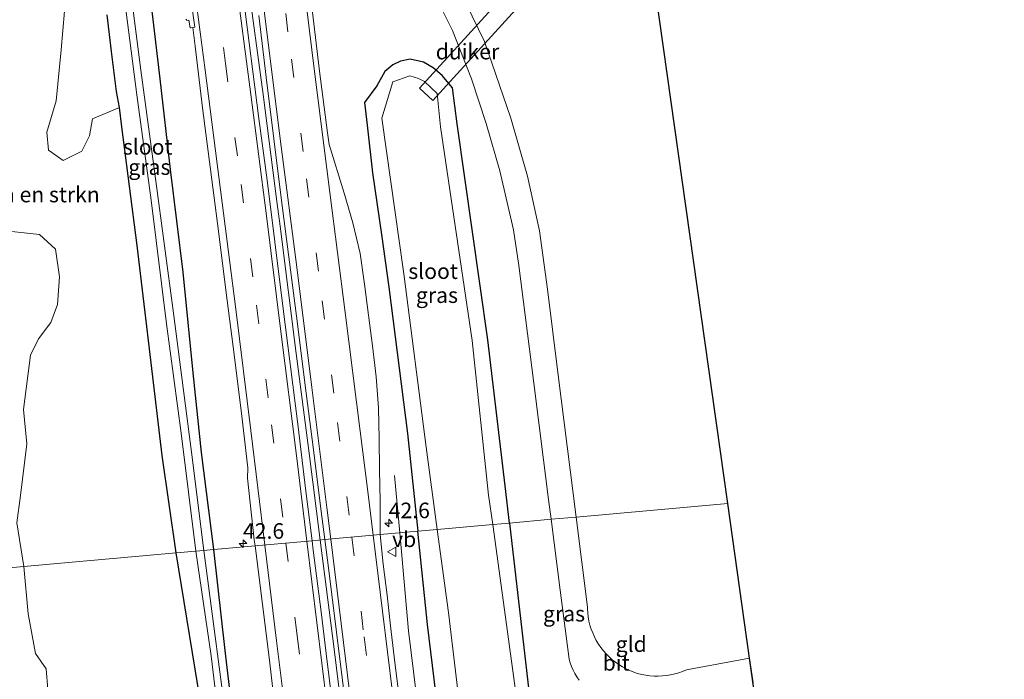
# Model space of a CAD drawing. Units: metres. Extents: x 249999 to 260000, y 574999 to 581250.
# Drawn here: x 255844 to 256003, y 575780 to 575886 of the extents above; entities that cross this region are included whole.
import ezdxf
from ezdxf.enums import TextEntityAlignment as Align

# ---------------------------------------------------------------- set-up
doc = ezdxf.new("R2010")
doc.units = ezdxf.units.M
doc.linetypes.add('VW-3-9_STREEP', pattern=[12, 3, -9])
doc.layers.get('0').update_dxf_attribs({"lineweight": 25})
for name, color, linetype, lineweight in [('B-ME-AM-KILOMETR-S-B1', 7, 'Continuous', 18), ('B-ME-BV-GELEIDECONSTRUCTIE-GELEIDERAIL-L-B1', 213, 'BV-GELEIDERAIL', 18), ('B-ME-GR-BOMENSTRUIKEN-GV-B6', 93, 'Continuous', 18), ('B-ME-GR-STRUIKEN-GV-B6', 93, 'Continuous', 18), ('B-ME-IE-GRASLAND-GV-B6', 93, 'Continuous', 18), ('B-ME-IE-GRONDWERKLIJN-GROND_INGERICHT-GV-B6', 253, 'Continuous', 18), ('B-ME-IE-HULPGEOMETRIE-L-B1', 53, 'Continuous', 18), ('B-ME-OG-WATER-GV-B6', 153, 'Continuous', 18), ('B-ME-VH-VERH_SOORT-BITUMEN-GV-B6', 8, 'IE-TERREINAFSCHEIDING-NATUURLIJK-HOUTWAL', 18), ('B-ME-VH-VERH_SOORT-GV-B6', 8, 'Continuous', 18), ('B-ME-VW-MARKERING-39STREEP-015-L-B1', 255, 'VW-3-9_STREEP', 18), ('B-ME-VW-MARKERING-STREEP-015-L-B1', 7, 'Continuous', 18), ('B-ME-VW-MEUBILAIR_WEGMEUBILAIR-VERKEERSBORD-S-B1', 8, 'Continuous', 18)]:
    doc.layers.add(name, color=color, linetype=linetype, lineweight=lineweight)
for name, color, linetype in [('B-ME-GW-INSTEEKWATERGANG-L-B1', 10, 'Continuous'), ('B-ME-KG-KADASTRAAL-OPNAMEDTMGRENS-L-B1', 10, 'Continuous'), ('B-ME-KW-DUIKER-GV-B6', 10, 'Continuous')]:
    doc.layers.add(name, color=color, linetype=linetype)
doc.styles.add('NLCS-ISO', font='NLCS-ISO.TTF')
doc.linetypes.add('BV-GELEIDERAIL', pattern='A,10,-3,[108,NLCS.SHX,S=1,R=0,X=0,Y=0],-3', length=16)
doc.linetypes.add('IE-TERREINAFSCHEIDING-NATUURLIJK-HOUTWAL', pattern='A,7,-1.5,[67,NLCS.SHX,S=0.75,R=45,X=0,Y=0],-1.5,7,-1.5,[70,NLCS.SHX,S=0.75,R=0,X=0,Y=0],-1.5', length=20)

# ---------------------------------------------------------------- blocks, each defined once
blk = doc.blocks.new('hecto')
for p, q in [((0, 0.625), (-0.625, 0)), ((0, -0.625), (0, 0.625)), ((-0.625, 0), (0.625, 0)), ((0.625, 0), (0, -0.625))]:
    blk.add_line(p, q)
blk = doc.blocks.new('verkeersbord')
for p, q in [((0, 0.75), (-0.75, -0.625)), ((0.75, -0.625), (0, 0.75)), ((-0.75, -0.625), (0.75, -0.625))]:
    blk.add_line(p, q)

msp = doc.modelspace()

# ---------------------------------------------------------------- linework, layer by layer
at = {"layer": 'B-ME-BV-GELEIDECONSTRUCTIE-GELEIDERAIL-L-B1'}
msp.add_line((255904.5726, 575812.4398, -0.2306), (255905.4099, 575803.1946, -0.1225), dxfattribs=at)
for points in [[(255892.6141, 575802.0454, 1.0205), (255890.823, 575816.034, 1.008), (255888.728, 575832.068, 0.99), (255886.1524, 575852.5327, 0.9812), (255885.6413, 575856.5116, 1.0057), (255883.4078, 575873.7325, 0.9631), (255880.9073, 575892.3234, 0.9066), (255878.4763, 575910.285, 0.8283), (255877.2491, 575919.9407, 0.7498)], [(255912.8008, 575641.0023, 1.264), (255911.5905, 575651.1142, 1.276), (255910.4321, 575660.3728, 1.2699), (255909.5931, 575667.3499, 1.2449), (255908.7291, 575673.9236, 1.2213), (255906.7281, 575689.7966, 1.2054), (255906.0139, 575695.3646, 1.1745), (255903.5143, 575715.1653, 1.1317), (255901.0398, 575734.8984, 1.0985), (255898.5527, 575754.6573, 1.0865), (255897.1887, 575765.5527, 1.0894), (255896.898, 575767.9056, 1.0743), (255894.795, 575784.936, 1.041), (255892.6141, 575802.0454, 1.0205)], [(255905.4099, 575803.1946, -0.1225), (255906.8394, 575787.4096, 0.7025), (255908.5271, 575773.5109, 0.7879), (255913.0414, 575743.8514, 0.8046), (255915.6199, 575728.0608, 0.6211), (255917.8779, 575713.9906, -0.0923)]]:
    msp.add_polyline3d(points, dxfattribs=at)
at = {"layer": 'B-ME-GR-BOMENSTRUIKEN-GV-B6'}
for points in [[(255869.422, 575799.963, -0.725), (255844.92, 575797.762, -0.907), (255843.801, 575804.821, -0.874), (255844.358, 575809.234, -0.866), (255845.395, 575817.499, -0.952), (255844.859, 575823.071, -0.801), (255845.977, 575831.815, -0.781), (255847.242, 575834.431, -0.805), (255849.262, 575837.043, -0.748), (255850.336, 575839.951, -0.711), (255850.657, 575844.403, -0.711), (255850.025, 575848.841, -0.683), (255847.41, 575851.204, -0.679), (255841.944, 575851.779, -0.683), (255838.306, 575851.587, -0.662), (255834.895, 575851.638, -0.658), (255828.446, 575856.187, -0.475), (255823.905, 575860.732, -0.243), (255821.234, 575863.252, -0.112), (255824.697, 575868.477, -0.112), (255829.25, 575875.888, -0.035), (255832.876, 575884.798, -0.08), (255834.612, 575892.077, -0.043)], [(255851.426, 575887.143, 0.026), (255850.923, 575880.894, -0.031), (255850.084, 575872.708, -0.129), (255848.589, 575867.667, -0.023), (255848.881, 575864.779, -0.169), (255851.241, 575863.131, -0.243), (255854.241, 575864.604, -0.141), (255855.458, 575867.107, -0.072), (255855.971, 575869.829, -0.019), (255860.328, 575871.625, -0.21), (255860.658, 575868.544, -0.218), (255863.123, 575849.435, -0.369), (255865.394, 575830.545, -0.341), (255867.149, 575815.642, -0.524), (255869.422, 575799.963, -0.725)], [(255878.461, 575732.713, -0.853), (255866.031, 575731.715, -0.83), (255865.126, 575741.564, -0.628), (255864.522, 575751.42, -0.491), (255863.516, 575758.728, -0.664), (255861.244, 575765.659, -0.608), (255857.251, 575770.403, -0.826), (255853.47, 575774.786, -0.814), (255849.832, 575776.428, -0.903), (255848.756, 575777.987, -0.943), (255848.48, 575781.314, -0.911), (255846.759, 575783.789, -0.907), (255845.579, 575790.192, -0.907), (255844.92, 575797.762, -0.907), (255869.422, 575799.963, -0.725), (255873.753, 575773.358, -0.81), (255877.682, 575741.459, -0.858), (255878.461, 575732.713, -0.853)]]:
    msp.add_polyline3d(points, dxfattribs=at)
at = {"layer": 'B-ME-GR-STRUIKEN-GV-B6'}
msp.add_polyline3d([(255858.334, 575886.533, 0.108), (255858.999, 575880.652, -0.129), (255859.813, 575874.205, -0.198), (255860.328, 575871.625, -0.21), (255855.971, 575869.829, -0.019), (255855.458, 575867.107, -0.072), (255854.241, 575864.604, -0.141), (255851.241, 575863.131, -0.243), (255848.881, 575864.779, -0.169), (255848.589, 575867.667, -0.023), (255850.084, 575872.708, -0.129), (255850.923, 575880.894, -0.031), (255851.426, 575887.143, 0.026)], dxfattribs=at)
at = {"layer": 'B-ME-GW-INSTEEKWATERGANG-L-B1'}
for points in [[(255865.187, 575889.932, -0.137), (255866.791, 575876.264, -0.222), (255868.473, 575861.671, -0.3), (255870.482, 575845.172, -0.324), (255872.122, 575828.935, -0.495), (255873.426, 575816.154, -0.695), (255875.457, 575800.515, -0.691)], [(255869.422, 575799.963, -0.725), (255867.149, 575815.642, -0.524), (255865.394, 575830.545, -0.341), (255863.123, 575849.435, -0.369), (255860.658, 575868.544, -0.218), (255860.328, 575871.625, -0.21), (255859.813, 575874.205, -0.198), (255858.999, 575880.652, -0.129), (255858.334, 575886.533, 0.108)], [(255923.0756, 575804.7811, -1.1706), (255922.382, 575810.79, -1.163), (255919.58, 575834.246, -1.114), (255914.641, 575869.015, -1.159), (255913.9086, 575874.8295, -1.1448), (255912.2595, 575876.8002, -1.2915), (255910.7999, 575878.0461, -1.324), (255909.2278, 575878.9188, -1.3359), (255907.1008, 575879.4386, -1.2879), (255905.5556, 575879.0783, -1.2838), (255904.3064, 575878.5001, -1.3663), (255903.0129, 575877.4115, -1.3665), (255901.7141, 575875.1527, -1.3721), (255899.7235, 575872.4541, -0.6842), (255900.165, 575868.795, -0.683), (255901.034, 575861.105, -0.671), (255902.458, 575851.218, -0.513), (255903.676, 575842.736, -0.406), (255906.682, 575819.203, -0.472), (255908.3171, 575803.4557, -0.4321)], [(255947.5241, 575452.2617, -0.6349), (255947.315, 575454.669, -0.632), (255945.147, 575481.113, -0.602), (255942.506, 575507.32, -0.55), (255939.876, 575533.713, -0.583), (255937.815, 575558.327, -0.682), (255934.771, 575588.497, -0.603), (255931.488, 575616.505, -0.453), (255928.481, 575645.726, -0.54), (255924.527, 575674.539, -0.396), (255920.813, 575702.563, -0.467), (255917.176, 575728.851, -0.306), (255913.924, 575755.466, -0.302), (255909.876, 575788.442, -0.394), (255908.3171, 575803.4557, -0.4321)], [(255923.0756, 575804.7811, -1.1706), (255926.513, 575775.001, -1.208), (255931.244, 575737.751, -1.273), (255935.594, 575704.069, -1.187), (255939.428, 575676.382, -1.113), (255942.921, 575645.012, -1.366), (255945.754, 575621.406, -1.371), (255948.892, 575592.792, -1.215), (255951.3, 575567.071, -1.244), (255954.383, 575532.087, -1.308), (255956.837, 575503.155, -1.332), (255958.751, 575482.877, -1.37), (255961.3277, 575453.6878, -1.368)], [(255875.457, 575800.515, -0.691), (255877.258, 575784.291, -0.984), (255881.426, 575748.822, -0.984), (255884.564, 575724.685, -1.073), (255887.404, 575703.302, -1.073), (255890.072, 575681.97, -1.113), (255894.622, 575645.724, -1.036), (255895.783, 575641.66, -0.417), (255895.62, 575638.788, -0.488), (255893.843, 575635.618, -0.637), (255892.859, 575633.12, -0.721), (255892.771, 575630.031, -0.82), (255894.754, 575610, -0.859), (255896.803, 575592.033, -0.744), (255898.724, 575572.476, -0.731), (255900.375, 575554.469, -0.802), (255902.392, 575533.497, -0.763), (255904.142, 575513.605, -0.774), (255906.077, 575492.651, -0.778), (255907.905, 575472.194, -0.742), (255910.112, 575448.788, -0.721), (255910.1419, 575448.3996, -0.7226)], [(255897.36, 575553.185, -1.597), (255895.129, 575573.338, -1.333), (255892.927, 575594.507, -1.3), (255891.45, 575611.625, -1.462), (255889.929, 575627.152, -1.62), (255889.163, 575633.892, -1.608), (255889.356, 575635.404, -1.578), (255890.181, 575638.08, -1.494), (255890.557, 575642.052, -1.246), (255888.924, 575646.338, -0.972), (255886.836, 575667.985, -0.854), (255884.992, 575682.72, -0.907), (255882.448, 575702.173, -0.77), (255879.466, 575721.426, -0.846), (255878.461, 575732.713, -0.853), (255877.682, 575741.459, -0.858), (255873.753, 575773.358, -0.81), (255869.422, 575799.963, -0.725)]]:
    msp.add_polyline3d(points, dxfattribs=at)
at = {"layer": 'B-ME-IE-GRASLAND-GV-B6'}
for points in [[(255875.457, 575800.515, -0.691), (255873.849, 575800.37, -1.954), (255871.895, 575816.178, -2.015), (255869.008, 575838.54, -1.905), (255866.119, 575860.236, -1.946), (255863.714, 575877.639, -1.926), (255860.307, 575904.401, -1.897)], [(255908.284, 575895.335, -1.091), (255913.888, 575884.052, -1.21), (255916.948, 575876.278, -1.209), (255919.342, 575869.067, -1.257), (255921.529, 575861.476, -1.159), (255923.708, 575851.975, -1.106), (255924.553, 575846.242, -1.092), (255926.979, 575827.287, -1.025), (255929.361, 575808.547, -0.995), (255929.7626, 575805.3817, -0.9937), (255923.0756, 575804.7811, -1.1706), (255922.382, 575810.79, -1.163), (255919.58, 575834.246, -1.114), (255914.641, 575869.015, -1.159), (255913.9086, 575874.8295, -1.1448), (255912.2595, 575876.8002, -1.2915), (255910.7999, 575878.0461, -1.324), (255909.2278, 575878.9188, -1.3359), (255907.1008, 575879.4386, -1.2879), (255905.5556, 575879.0783, -1.2838), (255904.3064, 575878.5001, -1.3663), (255903.0129, 575877.4115, -1.3665), (255901.7141, 575875.1527, -1.3721), (255899.7235, 575872.4541, -0.6842), (255900.165, 575868.795, -0.683), (255901.034, 575861.105, -0.671), (255902.458, 575851.218, -0.513), (255903.676, 575842.736, -0.406), (255906.682, 575819.203, -0.472), (255908.3171, 575803.4557, -0.4321), (255902.2613, 575802.9118, 0.2128), (255902.2383, 575803.1317, 0.2128), (255902.2477, 575808.3249, 0.244), (255902.1652, 575813.3236, 0.2117), (255902.1018, 575818.3237, 0.1694), (255901.9883, 575823.3227, 0.1308), (255901.6286, 575828.3279, 0.119), (255901.0138, 575833.2905, 0.1186), (255900.3644, 575838.248, 0.1148), (255899.761, 575843.2116, 0.111), (255899.0251, 575848.158, 0.1034), (255897.8823, 575853.0636, 0.0957), (255896.4853, 575857.8426, 0.1093), (255894.0484, 575865.7019, 0.0743), (255893.7716, 575867.575, 0.0554), (255892.5023, 575877.4915, 0.0215), (255891.2944, 575887.4184, -0.0133)], [(255860.637, 575892.885, -1.905), (255863.072, 575873.69, -1.82), (255865.394, 575856.747, -1.97), (255867.886, 575836.85, -1.974), (255870.221, 575819.242, -1.974), (255872.573, 575800.255, -1.897), (255869.422, 575799.963, -0.725), (255867.149, 575815.642, -0.524), (255865.394, 575830.545, -0.341), (255863.123, 575849.435, -0.369), (255860.658, 575868.544, -0.218), (255860.328, 575871.625, -0.21), (255859.813, 575874.205, -0.198), (255858.999, 575880.652, -0.129), (255858.334, 575886.533, 0.108)], [(255870.996, 575885.841, 0.045), (255871.075, 575885.757, 0.045), (255871.128, 575885.637, 0.051), (255871.475, 575885.668, 0.051), (255871.676, 575884.47, 0.048), (255871.714, 575884.461, 0.052), (255872.0856, 575884.53, 0.0557), (255872.4632, 575881.5088, 0.0316), (255873.6813, 575871.5832, 0.0445), (255874.9625, 575861.6654, 0.0684), (255876.2326, 575851.7461, 0.0723), (255877.4734, 575841.8235, 0.0941), (255878.7802, 575831.9099, 0.1162), (255879.9764, 575821.9815, 0.1221), (255880.9683, 575813.6401, 0.1444), (255880.9166, 575812.0215, 0.1445), (255881.9947, 575802.0786, 0.1777), (255882.1175, 575801.1027, 0.1778), (255876.73, 575800.63, -0.202), (255875.457, 575800.515, -0.691), (255873.426, 575816.154, -0.695), (255872.122, 575828.935, -0.495), (255870.482, 575845.172, -0.324), (255868.473, 575861.671, -0.3), (255866.791, 575876.264, -0.222), (255865.187, 575889.932, -0.137)], [(255865.187, 575889.932, -0.137), (255866.791, 575876.264, -0.222), (255868.473, 575861.671, -0.3), (255870.482, 575845.172, -0.324), (255872.122, 575828.935, -0.495), (255873.426, 575816.154, -0.695), (255875.457, 575800.515, -0.691)], [(255891.3081, 575801.9281, 0.3846), (255890.2625, 575810.3234, 0.3659), (255889.0392, 575820.2486, 0.335), (255886.5138, 575840.0886, 0.3342), (255885.284, 575850.0124, 0.2786), (255884.0612, 575859.937, 0.2545), (255882.737, 575869.8495, 0.2609), (255880.1898, 575889.6864, 0.1932)], [(255882.7082, 575886.4294, 0.241), (255883.912, 575876.5016, 0.2845), (255885.1375, 575866.5773, 0.3175), (255886.4018, 575856.6572, 0.3456), (255887.6575, 575846.7378, 0.3634), (255888.9322, 575836.819, 0.3992), (255890.1836, 575826.8978, 0.4091), (255891.4545, 575816.979, 0.4313), (255892.7324, 575807.0607, 0.4496), (255893.3531, 575802.1118, 0.4552), (255891.3081, 575801.9281, 0.3846)], [(255911.444, 575803.7365, -3.78), (255908.3171, 575803.4557, -0.4321), (255906.682, 575819.203, -0.472), (255903.676, 575842.736, -0.406), (255902.458, 575851.218, -0.513), (255901.034, 575861.105, -0.671), (255900.165, 575868.795, -0.683), (255899.7235, 575872.4541, -0.6842), (255901.7141, 575875.1527, -1.3721), (255903.0129, 575877.4115, -1.3665), (255904.3064, 575878.5001, -1.3663), (255905.5556, 575879.0783, -1.2838), (255907.1008, 575879.4386, -1.2879), (255909.2278, 575878.9188, -1.3359), (255910.7999, 575878.0461, -1.324), (255912.2595, 575876.8002, -1.2915), (255913.9086, 575874.8295, -1.1448), (255914.641, 575869.015, -1.159), (255919.58, 575834.246, -1.114), (255922.382, 575810.79, -1.163), (255923.0756, 575804.7811, -1.1706), (255920.3672, 575804.5379, -3.6722), (255919.7207, 575809.273, -3.673), (255917.0764, 575834.1598, -3.658), (255911.9677, 575868.5389, -3.686), (255911.4104, 575873.8786, -3.6581), (255909.4137, 575875.8113, -2.6334), (255908.4505, 575876.3318, -2.6402), (255907.0223, 575876.7363, -2.6514), (255904.2717, 575875.7863, -2.3931), (255902.5122, 575869.9126, -3.741), (255906.074, 575844.8819, -3.672), (255909.6531, 575816.9647, -3.751), (255911.444, 575803.7365, -3.78)], [(255841.944, 575851.779, -0.683), (255847.41, 575851.204, -0.679), (255850.025, 575848.841, -0.683), (255850.657, 575844.403, -0.711), (255850.336, 575839.951, -0.711), (255849.262, 575837.043, -0.748), (255847.242, 575834.431, -0.805), (255845.977, 575831.815, -0.781), (255844.859, 575823.071, -0.801), (255845.395, 575817.499, -0.952), (255844.358, 575809.234, -0.866), (255843.801, 575804.821, -0.874), (255844.92, 575797.762, -0.907), (255810.09, 575794.623, -0.589)], [(255926.513, 575775.001, -1.208), (255923.0756, 575804.7811, -1.1706), (255929.7626, 575805.3817, -0.9937), (255931.212, 575793.959, -0.989), (255932.687, 575782.901, -1.037), (255932.858, 575782.297, -1.036), (255933.068, 575781.706, -1.034), (255933.315, 575781.129, -1.032), (255933.598, 575780.569, -1.031), (255933.916, 575780.029, -1.029), (255934.268, 575779.51, -1.027)], [(255905.7412, 575773.3341, 0.2409), (255904.5195, 575783.2591, 0.2319), (255903.9382, 575788.2261, 0.2204), (255903.3957, 575793.1982, 0.209), (255902.7586, 575798.1572, 0.2128), (255902.2613, 575802.9118, 0.2128), (255908.3171, 575803.4557, -0.4321), (255909.876, 575788.442, -0.394), (255913.924, 575755.466, -0.302)], [(255937.815, 575558.327, -0.682), (255934.771, 575588.497, -0.603), (255931.488, 575616.505, -0.453), (255928.481, 575645.726, -0.54), (255924.527, 575674.539, -0.396), (255920.813, 575702.563, -0.467), (255917.176, 575728.851, -0.306), (255913.924, 575755.466, -0.302), (255909.876, 575788.442, -0.394), (255908.3171, 575803.4557, -0.4321), (255911.444, 575803.7365, -3.78)], [(255911.444, 575803.7365, -3.78), (255913.2481, 575790.4115, -3.747), (255917.3046, 575756.6685, -3.758), (255920.8387, 575729.7453, -3.74), (255924.3138, 575702.7324, -3.732), (255927.9502, 575675.2087, -3.739), (255931.5128, 575646.5323, -3.725), (255935.5885, 575616.699, -3.713), (255937.7316, 575589.1128, -3.837), (255940.799, 575561.5626, -3.745)], [(255948.8601, 575566.0139, -3.745), (255946.0233, 575593.4659, -3.817), (255943.3685, 575618.8269, -3.636), (255940.7333, 575644.8465, -3.652), (255936.8756, 575675.2932, -3.728), (255932.7184, 575703.5571, -3.722), (255928.7467, 575736.2736, -3.819), (255924.7121, 575772.7164, -3.667), (255920.3672, 575804.5379, -3.6722), (255923.0756, 575804.7811, -1.1706), (255926.513, 575775.001, -1.208), (255931.244, 575737.751, -1.273), (255935.594, 575704.069, -1.187), (255939.428, 575676.382, -1.113), (255942.921, 575645.012, -1.366), (255945.754, 575621.406, -1.371), (255948.892, 575592.792, -1.215), (255951.3, 575567.071, -1.244)], [(255891.3081, 575801.9281, 0.3846), (255893.3531, 575802.1118, 0.4552), (255893.9768, 575797.1386, 0.4608), (255895.2552, 575787.2202, 0.4763), (255896.465, 575777.2939, 0.4858)], [(255896.4321, 575760.7059, 0.4169), (255893.5914, 575783.7993, 0.394), (255892.76, 575790.48, 0.3873), (255891.4983, 575800.4005, 0.3881), (255891.3081, 575801.9281, 0.3846)], [(255878.461, 575732.713, -0.853), (255877.682, 575741.459, -0.858), (255873.753, 575773.358, -0.81), (255869.422, 575799.963, -0.725), (255872.573, 575800.255, -1.897), (255875.059, 575783.397, -1.938), (255877.591, 575762.355, -1.974), (255879.78, 575743.682, -1.974), (255882.037, 575726.141, -1.974), (255884.122, 575708.733, -2.039), (255886.442, 575690.67, -2.039), (255889.063, 575672.164, -2.039), (255891.38, 575655.126, -2.039), (255893.116, 575642.698, -2.095), (255892.991, 575639.457, -1.934), (255892.041, 575638.732, -1.684), (255891.093, 575637.366, -1.692), (255890.116, 575634.079, -1.783), (255890.946, 575626.665, -1.795), (255892.439, 575612.422, -1.793), (255894.304, 575593.91, -1.789), (255896.286, 575573.859, -1.762), (255898.395, 575552.67, -1.782)], [(255898.8926, 575552.719, -1.782), (255896.7835, 575573.9085, -1.762), (255894.8015, 575593.9597, -1.789), (255892.9364, 575612.4731, -1.793), (255891.4431, 575626.7189, -1.795), (255890.6242, 575634.0338, -1.783), (255891.5495, 575637.1467, -1.692), (255892.4069, 575638.3823, -1.684), (255893.4816, 575639.2024, -1.934), (255893.6156, 575642.6787, -2.095), (255890.662, 575668.913, -1.95), (255887.474, 575692.945, -1.938), (255885.048, 575711.726, -1.938), (255882.458, 575731.45, -1.974), (255880.203, 575749.194, -1.954), (255878.001, 575769.057, -1.954), (255873.849, 575800.37, -1.954), (255875.457, 575800.515, -0.691)], [(255875.457, 575800.515, -0.691), (255876.73, 575800.63, -0.202), (255882.1175, 575801.1027, 0.1778), (255883.2426, 575792.1567, 0.1786), (255884.4947, 575782.2358, 0.1971), (255885.3637, 575774.6986, 0.18)], [(255900.375, 575554.469, -0.802), (255898.724, 575572.476, -0.731), (255896.803, 575592.033, -0.744), (255894.754, 575610, -0.859), (255892.771, 575630.031, -0.82), (255892.859, 575633.12, -0.721), (255893.843, 575635.618, -0.637), (255895.62, 575638.788, -0.488), (255895.783, 575641.66, -0.417), (255894.622, 575645.724, -1.036), (255890.072, 575681.97, -1.113), (255887.404, 575703.302, -1.073), (255884.564, 575724.685, -1.073), (255881.426, 575748.822, -0.984), (255877.258, 575784.291, -0.984), (255875.457, 575800.515, -0.691)], [(255875.457, 575800.515, -0.691), (255877.258, 575784.291, -0.984), (255881.426, 575748.822, -0.984), (255884.564, 575724.685, -1.073), (255887.404, 575703.302, -1.073), (255890.072, 575681.97, -1.113), (255894.622, 575645.724, -1.036), (255895.783, 575641.66, -0.417), (255895.62, 575638.788, -0.488), (255893.843, 575635.618, -0.637), (255892.859, 575633.12, -0.721), (255892.771, 575630.031, -0.82), (255894.754, 575610, -0.859), (255896.803, 575592.033, -0.744), (255898.724, 575572.476, -0.731), (255900.375, 575554.469, -0.802)], [(255814.329, 575773.607, -0.701), (255812.078, 575785.097, -0.693), (255810.09, 575794.623, -0.589), (255844.92, 575797.762, -0.907), (255845.579, 575790.192, -0.907), (255846.759, 575783.789, -0.907), (255848.48, 575781.314, -0.911), (255848.756, 575777.987, -0.943)]]:
    msp.add_polyline3d(points, dxfattribs=at)
at = {"layer": 'B-ME-IE-GRONDWERKLIJN-GROND_INGERICHT-GV-B6'}
for points in [[(255944.787, 575902.9927, -0.9473), (255951.5065, 575855.4653, -1.0697), (255958.226, 575807.938, -1.192), (255933.7839, 575805.7429, -0.9628), (255933.303, 575809.553, -0.969), (255930.884, 575828.576, -0.994), (255929.167, 575842.426, -1.055), (255927.909, 575851.799, -1.085), (255925.994, 575860.582, -1.116), (255923.291, 575869.95, -1.248), (255919.061, 575882.257, -1.266), (255911.075, 575898.75, -1.109)], [(255933.7839, 575805.7429, -0.9628), (255958.226, 575807.938, -1.192), (255961.2952, 575786.087, -1.1915), (255961.7201, 575783.0623, -0.9529), (255951.561, 575781.169, -0.937), (255950.943, 575780.907, -0.938), (255950.312, 575780.682, -0.938), (255949.668, 575780.495, -0.938), (255949.014, 575780.347, -0.938), (255948.352, 575780.238, -0.938), (255947.685, 575780.169, -0.938), (255947.015, 575780.139, -0.938), (255946.344, 575780.15, -0.938), (255945.676, 575780.2, -0.938), (255945.011, 575780.291, -0.938), (255944.353, 575780.421, -0.938), (255943.704, 575780.589, -0.938), (255943.066, 575780.797, -0.938), (255942.442, 575781.042, -0.938), (255941.833, 575781.323, -0.938), (255941.243, 575781.641, -0.938), (255940.672, 575781.993, -0.938), (255940.123, 575782.378, -0.938), (255939.7753, 575782.6548, -0.938), (255939.598, 575782.796, -0.938), (255939.099, 575783.244, -0.938), (255938.628, 575783.721, -0.938), (255938.186, 575784.225, -0.938), (255937.775, 575784.755, -0.938), (255937.396, 575785.308, -0.938), (255937.05, 575785.883, -0.938), (255936.74, 575786.478, -0.938), (255936.466, 575787.09, -0.938), (255936.228, 575787.717, -0.939), (255936.029, 575788.357, -0.939), (255935.868, 575789.008, -0.939), (255935.746, 575789.668, -0.939), (255935.663, 575790.333, -0.939), (255935.621, 575791.002, -0.939), (255935.615, 575791.237, -0.939), (255933.7839, 575805.7429, -0.9628)]]:
    msp.add_polyline3d(points, dxfattribs=at)
at = {"layer": 'B-ME-IE-HULPGEOMETRIE-L-B1'}
msp.add_polyline3d([(255810.09, 575794.623, -0.589), (255844.92, 575797.762, -0.907), (255869.422, 575799.963, -0.725), (255872.573, 575800.255, -1.897), (255873.849, 575800.37, -1.954), (255875.457, 575800.515, -0.691), (255876.73, 575800.63, -0.202), (255882.1175, 575801.1027, 0.1778), (255891.3081, 575801.9281, 0.3846), (255893.3531, 575802.1118, 0.4552), (255902.2613, 575802.9118, 0.2128), (255908.3171, 575803.4557, -0.4321), (255911.444, 575803.7365, -3.78), (255920.3672, 575804.5379, -3.6722), (255923.0756, 575804.7811, -1.1706), (255929.7626, 575805.3817, -0.9937), (255933.7839, 575805.7429, -0.9628), (255958.226, 575807.938, -1.192)], dxfattribs=at)
at = {"layer": 'B-ME-KG-KADASTRAAL-OPNAMEDTMGRENS-L-B1'}
for points in [[(255958.226, 575807.938, -1.192), (255951.5065, 575855.4653, -1.0697), (255944.787, 575902.9927, -0.9473)], [(256002.719, 575457.964, -1.63), (255998.4688, 575505.7755, -1.3953), (255994.678, 575548.42, -1.186), (255988.0014, 575595.9534, -1.1871), (255981.3249, 575643.4868, -1.1882), (255974.6483, 575691.0202, -1.1893), (255967.9718, 575738.5536, -1.1904), (255961.2952, 575786.087, -1.1915), (255958.226, 575807.938, -1.192)]]:
    msp.add_polyline3d(points, dxfattribs=at)
at = {"layer": 'B-ME-KW-DUIKER-GV-B6'}
msp.add_polyline3d([(255910.737, 575872.754, -3.656), (255908.564, 575874.748, -3.657), (255924.674, 575892.455, -3.673), (255926.835, 575890.479, -3.676), (255910.737, 575872.754, -3.656)], dxfattribs=at)
at = {"layer": 'B-ME-OG-WATER-GV-B6'}
for points in [[(255873.849, 575800.37, -1.954), (255872.573, 575800.255, -1.897), (255870.221, 575819.242, -1.974), (255867.886, 575836.85, -1.974), (255865.394, 575856.747, -1.97), (255863.072, 575873.69, -1.82), (255860.637, 575892.885, -1.905), (255858.436, 575909.416, -1.905), (255857.131, 575921.907, -1.897), (255857.222, 575922.313, -1.897), (255857.692, 575922.504, -1.897), (255858.154, 575922.124, -1.897), (255860.307, 575904.401, -1.897), (255863.714, 575877.639, -1.926), (255866.119, 575860.236, -1.946), (255869.008, 575838.54, -1.905), (255871.895, 575816.178, -2.015), (255873.849, 575800.37, -1.954)], [(255911.444, 575803.7365, -3.78), (255909.6531, 575816.9647, -3.751), (255906.074, 575844.8819, -3.672), (255902.5122, 575869.9126, -3.741), (255904.2717, 575875.7863, -2.3931), (255907.0223, 575876.7363, -2.6514), (255908.4505, 575876.3318, -2.6402), (255909.4137, 575875.8113, -2.6334), (255911.4104, 575873.8786, -3.6581), (255911.9677, 575868.5389, -3.686), (255917.0764, 575834.1598, -3.658), (255919.7207, 575809.273, -3.673), (255920.3672, 575804.5379, -3.6722), (255911.444, 575803.7365, -3.78)], [(255911.444, 575803.7365, -3.78), (255920.3672, 575804.5379, -3.6722), (255924.7121, 575772.7164, -3.667), (255928.7467, 575736.2736, -3.819), (255932.7184, 575703.5571, -3.722), (255936.8756, 575675.2932, -3.728), (255940.7333, 575644.8465, -3.652), (255943.3685, 575618.8269, -3.636), (255946.0233, 575593.4659, -3.817), (255948.8601, 575566.0139, -3.745)], [(255940.799, 575561.5626, -3.745), (255937.7316, 575589.1128, -3.837), (255935.5885, 575616.699, -3.713), (255931.5128, 575646.5323, -3.725), (255927.9502, 575675.2087, -3.739), (255924.3138, 575702.7324, -3.732), (255920.8387, 575729.7453, -3.74), (255917.3046, 575756.6685, -3.758), (255913.2481, 575790.4115, -3.747), (255911.444, 575803.7365, -3.78)], [(255877.591, 575762.355, -1.974), (255875.059, 575783.397, -1.938), (255872.573, 575800.255, -1.897), (255873.849, 575800.37, -1.954), (255878.001, 575769.057, -1.954)]]:
    msp.add_polyline3d(points, dxfattribs=at)
at = {"layer": 'B-ME-VH-VERH_SOORT-BITUMEN-GV-B6'}
for points in [[(255911.075, 575898.75, -1.109), (255919.061, 575882.257, -1.266), (255923.291, 575869.95, -1.248), (255925.994, 575860.582, -1.116), (255927.909, 575851.799, -1.085), (255929.167, 575842.426, -1.055), (255930.884, 575828.576, -0.994), (255933.303, 575809.553, -0.969), (255933.7839, 575805.7429, -0.9628), (255929.7626, 575805.3817, -0.9937), (255929.361, 575808.547, -0.995), (255926.979, 575827.287, -1.025), (255924.553, 575846.242, -1.092), (255923.708, 575851.975, -1.106), (255921.529, 575861.476, -1.159), (255919.342, 575869.067, -1.257), (255916.948, 575876.278, -1.209), (255913.888, 575884.052, -1.21), (255908.284, 575895.335, -1.091)], [(255880.1898, 575889.6864, 0.1932), (255882.737, 575869.8495, 0.2609), (255884.0612, 575859.937, 0.2545), (255885.284, 575850.0124, 0.2786), (255886.5138, 575840.0886, 0.3342), (255889.0392, 575820.2486, 0.335), (255890.2625, 575810.3234, 0.3659), (255891.3081, 575801.9281, 0.3846), (255882.1175, 575801.1027, 0.1778), (255881.9947, 575802.0786, 0.1777), (255880.9166, 575812.0215, 0.1445), (255880.9683, 575813.6401, 0.1444), (255879.9764, 575821.9815, 0.1221), (255878.7802, 575831.9099, 0.1162), (255877.4734, 575841.8235, 0.0941), (255876.2326, 575851.7461, 0.0723), (255874.9625, 575861.6654, 0.0684), (255873.6813, 575871.5832, 0.0445), (255872.4632, 575881.5088, 0.0316), (255872.0856, 575884.53, 0.0557), (255872.419, 575884.592, 0.059), (255871.714, 575889.56, 0.053)], [(255891.2944, 575887.4184, -0.0133), (255892.5023, 575877.4915, 0.0215), (255893.7716, 575867.575, 0.0554), (255894.0484, 575865.7019, 0.0743), (255896.4853, 575857.8426, 0.1093), (255897.8823, 575853.0636, 0.0957), (255899.0251, 575848.158, 0.1034), (255899.761, 575843.2116, 0.111), (255900.3644, 575838.248, 0.1148), (255901.0138, 575833.2905, 0.1186), (255901.6286, 575828.3279, 0.119), (255901.9883, 575823.3227, 0.1308), (255902.1018, 575818.3237, 0.1694), (255902.1652, 575813.3236, 0.2117), (255902.2477, 575808.3249, 0.244), (255902.2383, 575803.1317, 0.2128), (255902.2613, 575802.9118, 0.2128), (255893.3531, 575802.1118, 0.4552), (255892.7324, 575807.0607, 0.4496), (255891.4545, 575816.979, 0.4313), (255890.1836, 575826.8978, 0.4091), (255888.9322, 575836.819, 0.3992), (255887.6575, 575846.7378, 0.3634), (255886.4018, 575856.6572, 0.3456), (255885.1375, 575866.5773, 0.3175), (255883.912, 575876.5016, 0.2845), (255882.7082, 575886.4294, 0.241)], [(255934.268, 575779.51, -1.027), (255933.916, 575780.029, -1.029), (255933.598, 575780.569, -1.031), (255933.315, 575781.129, -1.032), (255933.068, 575781.706, -1.034), (255932.858, 575782.297, -1.036), (255932.687, 575782.901, -1.037), (255931.212, 575793.959, -0.989), (255929.7626, 575805.3817, -0.9937), (255933.7839, 575805.7429, -0.9628)], [(255933.7839, 575805.7429, -0.9628), (255935.615, 575791.237, -0.939), (255935.621, 575791.002, -0.939), (255935.663, 575790.333, -0.939), (255935.746, 575789.668, -0.939), (255935.868, 575789.008, -0.939), (255936.029, 575788.357, -0.939), (255936.228, 575787.717, -0.939), (255936.466, 575787.09, -0.938), (255936.74, 575786.478, -0.938), (255937.05, 575785.883, -0.938), (255937.396, 575785.308, -0.938), (255937.775, 575784.755, -0.938), (255938.186, 575784.225, -0.938), (255938.628, 575783.721, -0.938), (255939.099, 575783.244, -0.938), (255939.598, 575782.796, -0.938), (255939.7753, 575782.6548, -0.938), (255940.123, 575782.378, -0.938), (255940.672, 575781.993, -0.938), (255941.243, 575781.641, -0.938), (255941.833, 575781.323, -0.938), (255942.442, 575781.042, -0.938), (255943.066, 575780.797, -0.938), (255943.704, 575780.589, -0.938), (255944.353, 575780.421, -0.938), (255945.011, 575780.291, -0.938), (255945.676, 575780.2, -0.938), (255946.344, 575780.15, -0.938), (255947.015, 575780.139, -0.938), (255947.685, 575780.169, -0.938), (255948.352, 575780.238, -0.938), (255949.014, 575780.347, -0.938), (255949.668, 575780.495, -0.938), (255950.312, 575780.682, -0.938), (255950.943, 575780.907, -0.938), (255951.561, 575781.169, -0.937), (255961.7201, 575783.0623, -0.9529), (255962.274, 575779.1182, -1.1913)], [(255885.3637, 575774.6986, 0.18), (255884.4947, 575782.2358, 0.1971), (255883.2426, 575792.1567, 0.1786), (255882.1175, 575801.1027, 0.1778), (255891.3081, 575801.9281, 0.3846)], [(255891.3081, 575801.9281, 0.3846), (255891.4983, 575800.4005, 0.3881), (255892.76, 575790.48, 0.3873), (255893.5914, 575783.7993, 0.394), (255896.4321, 575760.7059, 0.4169)], [(255896.465, 575777.2939, 0.4858), (255895.2552, 575787.2202, 0.4763), (255893.9768, 575797.1386, 0.4608), (255893.3531, 575802.1118, 0.4552), (255902.2613, 575802.9118, 0.2128), (255902.7586, 575798.1572, 0.2128), (255903.3957, 575793.1982, 0.209), (255903.9382, 575788.2261, 0.2204), (255904.5195, 575783.2591, 0.2319), (255905.7412, 575773.3341, 0.2409)]]:
    msp.add_polyline3d(points, dxfattribs=at)
at = {"layer": 'B-ME-VH-VERH_SOORT-GV-B6'}
msp.add_polyline3d([(255871.714, 575889.56, 0.053), (255872.419, 575884.592, 0.059), (255872.0856, 575884.53, 0.0557), (255871.714, 575884.461, 0.052), (255871.676, 575884.47, 0.048), (255871.475, 575885.668, 0.051), (255871.128, 575885.637, 0.051), (255871.075, 575885.757, 0.045), (255870.996, 575885.841, 0.045)], dxfattribs=at)
at = {"layer": 'B-ME-VW-MARKERING-39STREEP-015-L-B1'}
for points in [[(255860.2352, 576181.827, 4.429), (255861.3844, 576166.7388, 4.0651), (255862.7442, 576146.8967, 3.5442), (255864.0762, 576127.2642, 2.9627), (255865.443, 576107.8244, 2.3178), (255866.9272, 576088.0847, 1.6213), (255868.0652, 576073.3072, 1.1333), (255869.3005, 576058.4951, 0.7217), (255870.1158, 576048.7944, 0.4877), (255870.9852, 576038.8323, 0.2967), (255872.3222, 576024.3706, 0.0933), (255873.6659, 576009.9427, -0.0448), (255875.0463, 575995.5247, -0.0964), (255876.9896, 575975.9685, -0.0891), (255879.0194, 575956.4237, -0.0782), (255881.1039, 575937.23, 0.0047), (255883.3125, 575917.7704, 0.0861), (255885.5788, 575898.6892, 0.1526), (255887.9614, 575879.4407, 0.2099), (255890.419, 575860.1755, 0.2776), (255892.9327, 575840.5526, 0.326), (255895.4102, 575820.9517, 0.3776), (255897.6958, 575802.5018, 0.3976)], [(255838.606, 576179.7754, 4.0295), (255841.0592, 576160.5565, 3.5778), (255843.5163, 576141.3202, 3.0887), (255845.9785, 576122.0726, 2.5565), (255848.45, 576102.8326, 1.9708), (255851.0043, 576083.0067, 1.3828), (255853.4586, 576063.9057, 0.8495), (255854.7051, 576054.1586, 0.6215), (255856.6173, 576039.3003, 0.3522), (255858.4709, 576024.8775, 0.1544), (255860.3301, 576010.3928, 0.0311), (255862.2402, 575995.5504, -0.042), (255864.7662, 575976.1049, -0.0377), (255867.2262, 575957.0557, -0.003), (255868.5082, 575947.1449, 0.0152), (255871.0413, 575927.5166, 0.0235), (255873.57, 575907.8768, 0.1056), (255875.4737, 575893.2033, 0.1403), (255877.3567, 575878.7312, 0.1989), (255879.8658, 575859.2676, 0.2402), (255882.3404, 575839.8238, 0.2654), (255884.7511, 575820.5877, 0.3061), (255887.0902, 575801.5493, 0.3507)], [(255897.6958, 575802.5018, 0.3976), (255899.686, 575786.4589, 0.4179), (255902.0647, 575766.9507, 0.4513), (255904.4401, 575747.8657, 0.4602), (255906.8858, 575728.2482, 0.4614), (255909.3129, 575709.1123, 0.4662), (255911.8398, 575689.6618, 0.4678), (255914.4928, 575670.0278, 0.4656), (255916.9912, 575650.9871, 0.4608), (255919.3354, 575631.2039, 0.4694), (255920.9203, 575616.5423, 0.4719), (255922.9007, 575597.0704, 0.4731), (255924.8202, 575577.6114, 0.4639), (255926.6723, 575558.0938, 0.4568), (255928.4678, 575538.4589, 0.4589), (255930.2325, 575518.8615, 0.4626), (255932.0162, 575499.0094, 0.4616), (255933.7693, 575479.5632, 0.4666), (255935.4937, 575460.4087, 0.4717), (255936.3349, 575451.1057, 0.4648)], [(255887.0902, 575801.5493, 0.3507), (255888.91, 575786.6343, 0.3717), (255890.7076, 575771.961, 0.3687), (255893.0996, 575752.54, 0.3951), (255895.5334, 575733.1065, 0.395), (255897.4181, 575718.6293, 0.4293), (255899.3187, 575704.0019, 0.4448), (255901.8256, 575684.7631, 0.494), (255904.3214, 575665.4465, 0.5075), (255906.8167, 575646.0071, 0.5236), (255908.544, 575631.5734, 0.534), (255909.6311, 575621.9101, 0.5327), (255911.6055, 575602.7697, 0.5184), (255913.5872, 575583.0501, 0.5097), (255915.4253, 575563.8523, 0.4876), (255917.2739, 575544.3264, 0.4679), (255919.0691, 575524.6324, 0.4539), (255920.8489, 575504.7911, 0.4611), (255922.6229, 575485.2247, 0.459), (255924.4202, 575465.4321, 0.4487), (255925.8129, 575450.0187, 0.4511)]]:
    msp.add_polyline3d(points, dxfattribs=at)
at = {"layer": 'B-ME-VW-MARKERING-STREEP-015-L-B1'}
for points in [[(255856.8267, 576181.5037, 4.5048), (255858.2927, 576162.021, 4.0314), (255859.6029, 576142.5199, 3.4957), (255860.6311, 576127.5995, 3.0481), (255862.0387, 576107.8595, 2.3936), (255863.105, 576093.4927, 1.8937), (255864.5938, 576074.1475, 1.224), (255865.3915, 576064.5503, 0.9403), (255866.6244, 576049.9168, 0.5702), (255867.4482, 576040.3385, 0.3812), (255868.792, 576025.6059, 0.1792), (255870.1451, 576011.0774, 0.0392), (255871.0835, 576001.325, -0.0088), (255872.9698, 575981.9956, -0.0193), (255874.9451, 575962.5116, 0.0052), (255877.0767, 575942.8265, 0.068), (255879.2305, 575923.5437, 0.1555), (255881.4964, 575904.0774, 0.2197), (255883.8837, 575884.6233, 0.2787), (255886.3317, 575865.3764, 0.3468), (255888.8289, 575845.9304, 0.4047), (255891.28, 575826.5759, 0.4512), (255893.6783, 575807.3059, 0.489), (255894.3089, 575802.1976, 0.4895)], [(255835.2331, 576179.4555, 3.9735), (255837.2855, 576163.3579, 3.6009), (255839.7658, 576143.9173, 3.1069), (255841.5987, 576129.6145, 2.7196), (255844.058, 576110.3327, 2.1527), (255846.5362, 576091.081, 1.5672), (255849.0647, 576071.4522, 1.0085), (255850.926, 576056.9613, 0.6279), (255852.1744, 576047.2384, 0.428), (255854.6513, 576027.9901, 0.1361), (255855.897, 576018.2476, 0.0263), (255857.7393, 576003.92, -0.0701), (255859.6159, 575989.3827, -0.1119), (255862.1571, 575969.7602, -0.0985), (255864.6497, 575950.4869, -0.0589), (255867.1104, 575931.433, -0.0535), (255869.025, 575916.5631, -0.0118), (255870.9211, 575901.8789, 0.0506), (255872.2132, 575891.9755, 0.0744), (255874.0682, 575877.6739, 0.1295), (255876.5553, 575858.4116, 0.1651), (255879.008, 575839.1671, 0.1851), (255881.4495, 575819.6927, 0.2312), (255883.7086, 575801.2456, 0.278)], [(255842.0026, 576180.0976, 4.0897), (255844.0293, 576164.3001, 3.7206), (255846.4516, 576145.2176, 3.2563), (255848.2931, 576130.9355, 2.8756), (255850.7509, 576111.7196, 2.3034), (255853.2439, 576092.2517, 1.7066), (255855.7175, 576072.9952, 1.1498), (255857.6105, 576058.2672, 0.7685), (255858.8589, 576048.527, 0.5637), (255860.6851, 576034.2129, 0.3448), (255863.1844, 576014.6997, 0.1315), (255864.4431, 576004.97, 0.0718), (255866.9545, 575985.4912, 0.0407), (255869.4764, 575966.004, 0.0614), (255871.9935, 575946.5535, 0.0919), (255874.4613, 575927.3046, 0.1154), (255876.9762, 575907.8478, 0.1953), (255878.9116, 575892.9758, 0.2264), (255881.4162, 575873.7297, 0.2834), (255883.892, 575854.6582, 0.3198), (255886.3351, 575835.1757, 0.3484), (255888.7307, 575816.0911, 0.3898), (255890.4726, 575801.8531, 0.4253)], [(255889.303, 575896.6559, 0.0694), (255891.745, 575877.011, 0.1239), (255894.1709, 575857.9536, 0.2057), (255896.6358, 575838.6409, 0.2472), (255899.0394, 575819.582, 0.3004), (255900.2521, 575809.8603, 0.3357), (255901.123, 575802.8096, 0.3139)], [(255890.4726, 575801.8531, 0.4253), (255892.8663, 575782.2508, 0.4316), (255895.2682, 575762.6144, 0.4557), (255897.6867, 575743.1481, 0.4712), (255899.8153, 575726.6503, 0.4713), (255901.1006, 575716.7557, 0.4929), (255902.3866, 575706.9822, 0.4985), (255904.8677, 575687.8359, 0.5516), (255907.3715, 575668.4387, 0.5678), (255909.825, 575649.341, 0.5761), (255912.1537, 575630.0285, 0.5936), (255913.7311, 575615.4374, 0.59), (255915.7166, 575596.0106, 0.5726), (255917.6404, 575576.4407, 0.5629), (255919.4967, 575557.2407, 0.5513), (255921.289, 575537.8724, 0.5311), (255923.0625, 575518.2103, 0.53), (255924.8122, 575498.7144, 0.5292), (255925.7114, 575488.8957, 0.5324), (255929.2262, 575450.3713, 0.4736)], [(255894.3089, 575802.1976, 0.4895), (255896.6878, 575782.9282, 0.5317), (255899.0519, 575763.6455, 0.5466), (255901.5019, 575743.8826, 0.559), (255903.9459, 575724.3199, 0.5622), (255906.4011, 575704.8687, 0.5606), (255908.9394, 575685.6588, 0.555), (255910.8921, 575671.2003, 0.5546), (255913.454, 575651.7823, 0.5526), (255915.7715, 575632.5028, 0.5628), (255917.3588, 575617.9806, 0.5746), (255919.3626, 575598.3037, 0.568), (255921.3016, 575578.5995, 0.575), (255923.1985, 575558.7011, 0.5625), (255925.0042, 575539.1659, 0.561), (255926.7716, 575519.4493, 0.5645), (255928.4843, 575500.3089, 0.5506), (255930.241, 575480.8504, 0.5539), (255932.9761, 575450.7587, 0.5217)], [(255901.123, 575802.8096, 0.3139), (255902.6424, 575790.61, 0.3112), (255905.0454, 575770.9682, 0.3441), (255907.4257, 575751.9021, 0.3599), (255909.8657, 575732.2609, 0.3656), (255912.314, 575712.6126, 0.3724), (255914.8395, 575693.1886, 0.3727), (255917.4273, 575673.9441, 0.38), (255920.0379, 575654.1523, 0.3787), (255921.8469, 575639.4566, 0.3786), (255924.019, 575620.0343, 0.3845), (255926.0029, 575600.7325, 0.4), (255927.9296, 575581.2325, 0.3811), (255929.8304, 575561.33, 0.3872), (255931.6445, 575541.7133, 0.3998), (255933.4126, 575521.9965, 0.4017), (255935.1761, 575502.2726, 0.3925), (255936.9269, 575482.7708, 0.3968), (255938.6973, 575463.3129, 0.3987), (255939.7552, 575451.4591, 0.3994)], [(255883.7086, 575801.2456, 0.278), (255885.5928, 575785.801, 0.289), (255887.372, 575771.2644, 0.2968), (255889.7501, 575751.8356, 0.3259), (255892.1464, 575732.7614, 0.3326), (255894.0524, 575718.0541, 0.3645), (255895.9822, 575703.1866, 0.3727), (255897.8852, 575688.5168, 0.4154), (255900.378, 575669.1806, 0.4391), (255902.8656, 575649.795, 0.4512), (255905.2289, 575630.3417, 0.4677), (255906.8201, 575615.7794, 0.4635), (255908.8091, 575596.3954, 0.4492), (255910.7435, 575576.7508, 0.4359), (255912.6109, 575557.3141, 0.4152), (255914.4383, 575537.7709, 0.3975), (255916.1876, 575518.2248, 0.3937), (255917.9706, 575498.5081, 0.3884), (255919.7358, 575479.0356, 0.3869), (255921.5032, 575459.699, 0.3759), (255922.3917, 575449.6652, 0.3768)]]:
    msp.add_polyline3d(points, dxfattribs=at)

# ---------------------------------------------------------------- block references
at = {"layer": 'B-ME-AM-KILOMETR-S-B1', "rotation": 90}
for p in [(255903.6341, 575804.783, 0.1526), (255880.1836, 575801.4755, 0.1399)]:
    msp.add_blockref('hecto', p, dxfattribs=at)
at = {"layer": 'B-ME-VW-MEUBILAIR_WEGMEUBILAIR-VERKEERSBORD-S-B1', "rotation": 90}
msp.add_blockref('verkeersbord', (255904.1783, 575800.1377, 0.1301), dxfattribs=at)

# ---------------------------------------------------------------- texts
at = {"layer": 'B-ME-AM-KILOMETR-S-B1', "ltscale": 0.2, "style": 'NLCS-ISO'}
for p in [(255903.6341, 575804.783, 0.1526), (255880.1836, 575801.4755, 0.1399)]:
    msp.add_text('42.6', height=2.5, dxfattribs=at).set_placement(p, align=Align.BOTTOM_LEFT)
at = {"layer": 'B-ME-GR-BOMENSTRUIKEN-GV-B6', "ltscale": 0.2, "style": 'NLCS-ISO'}
msp.add_text('bmn en strkn', height=2.5, dxfattribs=at).set_placement((255846.6135, 575857.64), align=Align.MIDDLE_CENTER)
at = {"layer": 'B-ME-IE-GRASLAND-GV-B6', "ltscale": 0.2, "style": 'NLCS-ISO'}
for p in [(255865.1125, 575862.0545), (255911.3995, 575841.4471), (255931.8545, 575790.1913)]:
    msp.add_text('gras', height=2.5, dxfattribs=at).set_placement(p, align=Align.MIDDLE_CENTER)
at = {"layer": 'B-ME-IE-GRONDWERKLIJN-GROND_INGERICHT-GV-B6', "ltscale": 0.2, "style": 'NLCS-ISO'}
msp.add_text('gld', height=2.5, dxfattribs=at).set_placement((255942.6661, 575785.2932), align=Align.MIDDLE_CENTER)
at = {"layer": 'B-ME-KW-DUIKER-GV-B6', "ltscale": 0.2, "style": 'NLCS-ISO'}
msp.add_text('duiker', height=2.5, dxfattribs=at).set_placement((255916.3094, 575880.638), align=Align.MIDDLE_CENTER)
at = {"layer": 'B-ME-OG-WATER-GV-B6', "ltscale": 0.2, "style": 'NLCS-ISO'}
for p in [(255864.8422, 575865.3148), (255910.7734, 575845.3061)]:
    msp.add_text('sloot', height=2.5, dxfattribs=at).set_placement(p, align=Align.MIDDLE_CENTER)
at = {"layer": 'B-ME-VH-VERH_SOORT-BITUMEN-GV-B6', "ltscale": 0.2, "style": 'NLCS-ISO'}
msp.add_text('bit', height=2.5, dxfattribs=at).set_placement((255940.2437, 575782.29), align=Align.MIDDLE_CENTER)
at = {"layer": 'B-ME-VW-MEUBILAIR_WEGMEUBILAIR-VERKEERSBORD-S-B1', "ltscale": 0.2, "style": 'NLCS-ISO'}
msp.add_text('vb', height=2.5, dxfattribs=at).set_placement((255904.1783, 575800.1377, 0.1301), align=Align.BOTTOM_LEFT)

doc.saveas('drawing.dxf')
